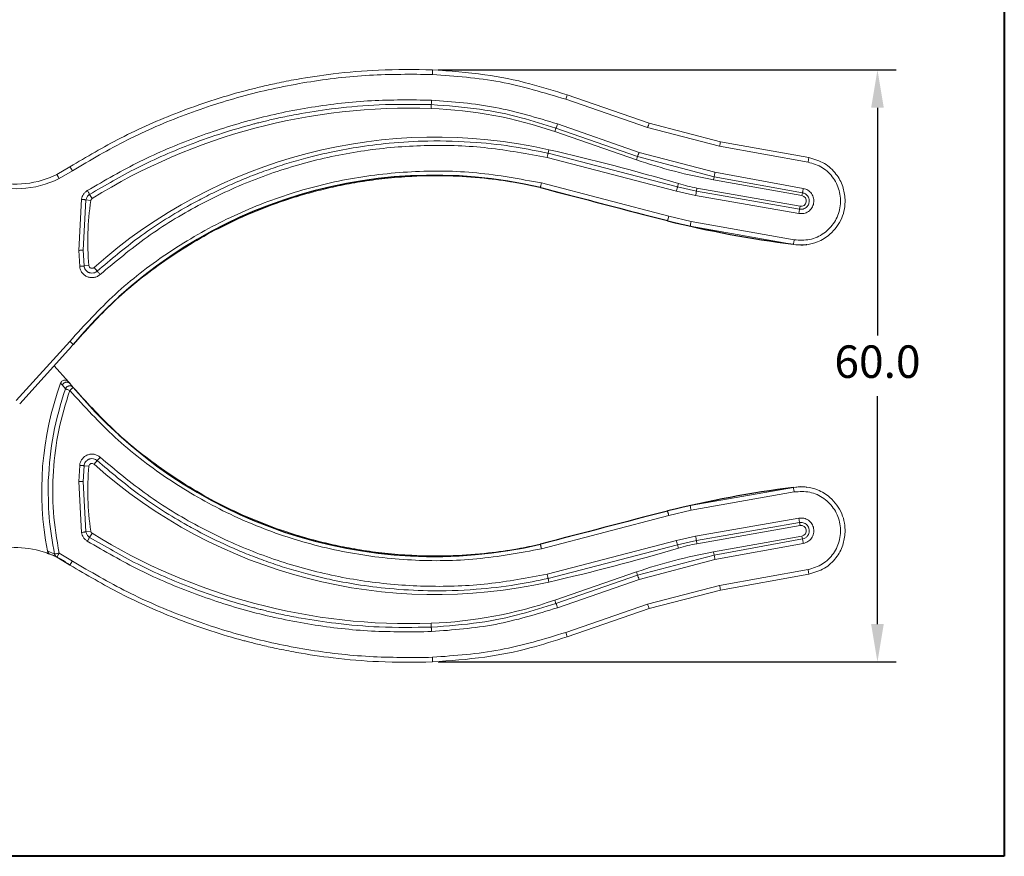
# Model space of a CAD drawing. Units: millimetres. Extents: x -2342 to -2119, y 264 to 444.
# Drawn here: x -2225 to -2119, y 264 to 354 of the extents above; entities that cross this region are included whole.
import ezdxf

# ---------------------------------------------------------------- set-up
doc = ezdxf.new("R2010")
doc.units = ezdxf.units.MM
doc.header["$PDSIZE"] = -1
doc.layers.add('1L', color=7, linetype='Continuous', lineweight=40)
doc.layers.add('标注', color=7, linetype='Continuous')
doc.dimstyles.new('ISO-25', dxfattribs={"dimtxt": 2.5, "dimasz": 2.5, "dimexe": 1.25, "dimexo": 0.625, "dimtad": 1, "dimtxsty": 'Standard', "dimcen": 2.5, "dimadec": 0, "dimazin": 0, "dimtfac": 1, "dimtmove": 0, "dimatfit": 3, "dimfxl": 1, "dimarcsym": 0})

# ---------------------------------------------------------------- blocks, each defined once
blk = doc.blocks.new('*D8')
at = {"layer": 'Defpoints', "color": 0, "transparency": 16777216}
for p in [(-2180.76, 348.59), (-2180.76, 284.82), (-2132.84, 284.82)]:
    blk.add_point(p, dxfattribs=at)
at = {"layer": '标注', "color": 0, "lineweight": -2, "transparency": 16777216}
for p, q in [((-2180.16, 348.59), (-2130.84, 348.59)), ((-2132.84, 344.51), (-2132.84, 319.98)), ((-2132.84, 288.9), (-2132.84, 313.43)), ((-2180.16, 284.82), (-2130.84, 284.82))]:
    blk.add_line(p, q, dxfattribs=at)
at = {"layer": '标注', "color": 0, "transparency": 16777216}
for points in [[(-2133.52, 344.51), (-2132.16, 344.51), (-2132.84, 348.59)], [(-2133.52, 288.9), (-2132.16, 288.9), (-2132.84, 284.82)]]:
    blk.add_solid(points, dxfattribs=at)
at = {"layer": '标注', "color": 0, "transparency": 16777216, "insert": (-2132.84, 316.71), "char_height": 3.5, "attachment_point": 5}
blk.add_mtext('60.0', dxfattribs=at)

msp = doc.modelspace()

# ---------------------------------------------------------------- linework, layer by layer
at = {"color": 7, "linetype": 'Continuous', "lineweight": 15}
for p, q in [((-2166.251, 345.887), (-2157.441, 342.847)), ((-2180.898, 344.844), (-2180.914, 344.426)), ((-2157.599, 342.375), (-2166.409, 345.415)), ((-2167.305, 342.758), (-2158.521, 339.703)), ((-2157.441, 342.847), (-2149.758, 340.853)), ((-2167.593, 341.939), (-2167.468, 342.301)), ((-2158.801, 338.906), (-2167.593, 341.939)), ((-2158.683, 339.246), (-2167.468, 342.301)), ((-2149.842, 340.361), (-2157.599, 342.375)), ((-2149.758, 340.853), (-2140.234, 339.143)), ((-2168.317, 339.609), (-2168.232, 339.986)), ((-2168.317, 339.609), (-2154.37, 335.995)), ((-2158.521, 339.703), (-2150.342, 337.557)), ((-2140.317, 338.651), (-2149.842, 340.361)), ((-2154.503, 335.532), (-2168.419, 339.138)), ((-2158.801, 338.906), (-2158.683, 339.246)), ((-2150.432, 337.082), (-2158.683, 339.246)), ((-2150.342, 337.557), (-2140.825, 335.824)), ((-2169.037, 336.407), (-2155.313, 332.814)), ((-2154.27, 336.331), (-2154.37, 335.995)), ((-2150.492, 336.748), (-2150.432, 337.082)), ((-2140.97, 335.039), (-2150.492, 336.748)), ((-2140.915, 335.348), (-2150.432, 337.082)), ((-2155.46, 332.334), (-2169.152, 335.919)), ((-2152.423, 335.046), (-2154.503, 335.532)), ((-2154.37, 335.995), (-2152.344, 335.521)), ((-2152.344, 335.521), (-2152.284, 335.861)), ((-2152.344, 335.521), (-2141.229, 333.586)), ((-2152.284, 335.861), (-2141.174, 333.897)), ((-2140.915, 335.348), (-2140.97, 335.039)), ((-2141.308, 333.11), (-2152.423, 335.046)), ((-2141.174, 333.897), (-2141.229, 333.586)), ((-2155.46, 332.334), (-2153.01, 331.755)), ((-2155.313, 332.814), (-2152.918, 332.247)), ((-2152.918, 332.247), (-2141.808, 330.283)), ((-2141.9, 329.791), (-2153.01, 331.755)), ((-2141.9, 303.626), (-2153.01, 301.662)), ((-2152.918, 301.17), (-2141.808, 303.134)), ((-2155.46, 301.083), (-2153.01, 301.662)), ((-2155.46, 301.083), (-2169.152, 297.498)), ((-2169.037, 297.01), (-2155.313, 300.603)), ((-2155.313, 300.603), (-2152.918, 301.17)), ((-2141.308, 300.307), (-2152.423, 298.371)), ((-2152.344, 297.895), (-2141.229, 299.831)), ((-2152.284, 297.556), (-2141.174, 299.52)), ((-2141.174, 299.52), (-2141.229, 299.831)), ((-2152.423, 298.371), (-2154.503, 297.885)), ((-2140.97, 298.378), (-2150.492, 296.669)), ((-2140.915, 298.068), (-2150.432, 296.335)), ((-2140.915, 298.068), (-2140.97, 298.378)), ((-2154.503, 297.885), (-2168.419, 294.279)), ((-2168.317, 293.808), (-2154.37, 297.422)), ((-2154.37, 297.422), (-2152.344, 297.895)), ((-2154.27, 297.086), (-2154.37, 297.422)), ((-2152.344, 297.895), (-2152.284, 297.556)), ((-2150.342, 295.86), (-2140.825, 297.593)), ((-2150.432, 296.335), (-2158.683, 294.171)), ((-2150.492, 296.669), (-2150.432, 296.335)), ((-2158.521, 293.714), (-2150.342, 295.86)), ((-2168.317, 293.808), (-2168.232, 293.431)), ((-2158.801, 294.511), (-2167.593, 291.478)), ((-2158.683, 294.171), (-2167.468, 291.115)), ((-2158.801, 294.511), (-2158.683, 294.171)), ((-2140.317, 294.766), (-2149.842, 293.056)), ((-2149.758, 292.564), (-2140.234, 294.274)), ((-2167.305, 290.659), (-2158.521, 293.714)), ((-2149.842, 293.056), (-2157.599, 291.042)), ((-2157.441, 290.569), (-2149.758, 292.564)), ((-2167.593, 291.478), (-2167.468, 291.115)), ((-2157.599, 291.042), (-2166.409, 288.002)), ((-2166.251, 287.529), (-2157.441, 290.569)), ((-2180.898, 288.573), (-2180.914, 288.991))]:
    msp.add_line(p, q, dxfattribs=at)
at = {"linetype": 'Continuous', "lineweight": 15}
for p, q in [((-2221.935, 336.998), (-2221.215, 337.319)), ((-2221.215, 337.319), (-2219.825, 338.154)), ((-2219.554, 337.73), (-2220.989, 336.871)), ((-2217.696, 335.175), (-2217.424, 334.736)), ((-2218.878, 329.148), (-2218.562, 334.653)), ((-2218.089, 334.582), (-2218.4, 329.165)), ((-2217.576, 334.505), (-2218.089, 334.582)), ((-2218.768, 327.421), (-2218.878, 329.148)), ((-2218.4, 329.165), (-2218.292, 327.465)), ((-2217.775, 327.513), (-2218.292, 327.465)), ((-2216.884, 326.914), (-2217.226, 327.297)), ((-2219.841, 319.347), (-2225.601, 312.962)), ((-2219.98, 318.422), (-2225.23, 312.626)), ((-2219.802, 318.619), (-2219.98, 318.422)), ((-2219.462, 319.025), (-2219.787, 318.636)), ((-2219.98, 314.995), (-2221.532, 316.708)), ((-2219.802, 314.798), (-2219.98, 314.995)), ((-2220.636, 314.628), (-2220.825, 314.84)), ((-2220.31, 314.232), (-2220.636, 314.628)), ((-2219.462, 314.392), (-2219.787, 314.781)), ((-2216.884, 306.503), (-2217.226, 306.12)), ((-2218.768, 305.996), (-2218.878, 304.269)), ((-2218.4, 304.252), (-2218.292, 305.952)), ((-2217.775, 305.904), (-2218.292, 305.952)), ((-2218.878, 304.269), (-2218.562, 298.763)), ((-2218.089, 298.835), (-2218.4, 304.252)), ((-2217.576, 298.912), (-2218.089, 298.835)), ((-2217.696, 298.242), (-2217.424, 298.68)), ((-2221.475, 296.446), (-2222.249, 296.797)), ((-2221.935, 296.419), (-2221.215, 296.098)), ((-2221.215, 296.098), (-2219.825, 295.263)), ((-2219.554, 295.687), (-2220.989, 296.546))]:
    msp.add_line(p, q, dxfattribs=at)
at = {"color": 7, "linetype": 'Continuous', "lineweight": 15}
for centre, radius, start, end in [((-2179.232, 349.971), 13.608, 340.4397, 342.53694), ((-2183.295, 279.765), 64.704, 87.89124, 121.83442), ((-2182.608, 298.425), 46.032, 70.96259, 87.89124), ((-2188.815, 350.151), 22.744, 339.81176, 341.0333), ((-2170.429, 346.933), 13.615, 340.43963, 342.53659), ((-2180.422, 286.122), 55.226, 77.24766, 131.7921), ((-2162.641, 342.784), 13.027, 349.27738, 351.47227), ((-2215.842, 129.618), 215.688, 73.41306, 77.24766), ((-2180.02, 347.092), 22.734, 339.81151, 341.03318), ((-2140.876, 390.852), 54.952, 250.96259, 259.92262), ((-2149.18, 353.419), 17.83, 253.41306, 259.97392), ((-2173.638, 338.824), 21.549, 349.90245, 351.18396), ((-2141.073, 334.468), 0.58, 259.97392, 79.82528), ((-2165.831, 334.403), 13.091, 348.32979, 350.5228), ((-2180.422, 347.295), 55.226, 228.2079, 282.75234), ((-2165.831, 299.014), 13.091, 9.4772, 11.67021), ((-2141.073, 298.949), 0.58, 280.17472, 100.02608), ((-2183.295, 353.652), 64.704, 238.16558, 272.10876), ((-2173.638, 294.593), 21.549, 8.81604, 10.09755), ((-2215.842, 503.799), 215.688, 282.75234, 286.58694), ((-2149.18, 279.998), 17.83, 100.02608, 106.58694), ((-2140.876, 242.565), 54.952, 100.07738, 109.03741), ((-2180.02, 286.325), 22.734, 18.96682, 20.18849), ((-2162.641, 290.632), 13.027, 8.52773, 10.72262), ((-2182.608, 334.992), 46.032, 272.10876, 289.03741), ((-2188.815, 283.266), 22.744, 18.9667, 20.18824), ((-2170.429, 286.483), 13.615, 17.46341, 19.56037), ((-2179.232, 283.446), 13.608, 17.46306, 19.5603)]:
    msp.add_arc(centre, radius, start, end, dxfattribs=at)
at = {"linetype": 'Continuous', "lineweight": 15}
for centre, radius, start, end in [((-2225.649, 346.289), 10.507, 249.8662, 296.32345), ((-2225.65, 346.282), 10, 249.85888, 291.81034), ((-2188.746, 330.187), 29.152, 171.48167, 185.26326), ((-2217.25, 334.456), 0.33, 121.83442, 171.48167), ((-2217.446, 327.543), 0.33, 185.26326, 311.7921), ((-2220.172, 318.954), 0.5, 317.82453, 320.44452), ((-2188.746, 303.23), 34.116, 160.10461, 190.86865), ((-2220.172, 314.463), 0.5, 39.55548, 42.17547), ((-2188.746, 303.23), 29.152, 174.73674, 188.51833), ((-2217.446, 305.874), 0.33, 48.2079, 174.73674), ((-2217.25, 298.961), 0.33, 188.51833, 238.16558), ((-2225.65, 287.135), 10, 68.18966, 104.58733)]:
    msp.add_arc(centre, radius, start, end, dxfattribs=at)
for centre, radius, start, end in [((-2180.603, 286.659), 50.573, 76.91421, 140.20959), ((-1417.523, 3193.183), 2954.473, 255.261738, 255.536256), ((-2127.424, 445.407), 116.497, 256.07432, 262.86475), ((-2180.603, 346.758), 50.573, 219.79041, 283.08579), ((-2127.424, 188.01), 116.497, 97.13525, 103.92568), ((-1417.523, -2559.766), 2954.473, 104.463744, 104.738262)]:
    msp.add_arc(centre, radius, start, end)
at = {"color": 7, "linetype": 'Continuous', "lineweight": 15}
for points, knots in [([(-2180.76, 348.593), (-2182.701, 348.618), (-2186.278, 348.663), (-2191.171, 348.232), (-2194.483, 347.743), (-2196.503, 347.364), (-2197.518, 347.157), (-2198.429, 346.958), (-2199.236, 346.771), (-2199.94, 346.599), (-2200.542, 346.446), (-2203.298, 345.72), (-2207.984, 344.185), (-2214.26, 341.433), (-2218.025, 339.215), (-2219.825, 338.154)], [0, 0, 0, 0, 0.1418256, 0.2614026, 0.3587257, 0.3864909, 0.4117315, 0.4344474, 0.4546387, 0.4723053, 0.4874473, 0.5000646, 0.6807068, 0.8473529, 1, 1, 1, 1]), ([(-2180.774, 348.094), (-2183.038, 348.112), (-2187.567, 348.149), (-2194.324, 347.349), (-2200.972, 345.934), (-2207.439, 343.844), (-2213.695, 341.167), (-2217.602, 338.875), (-2219.554, 337.73)], [0, 0, 0, 0, 0.1666294, 0.3333663, 0.5000017, 0.6666276, 0.8333586, 1, 1, 1, 1]), ([(-2180.774, 348.094), (-2180.772, 348.156), (-2180.768, 348.253), (-2180.764, 348.369), (-2180.762, 348.449), (-2180.761, 348.514), (-2180.759, 348.576), (-2180.76, 348.586), (-2180.76, 348.593)], [0, 0, 0, 0, 0.2394877, 0.3683906, 0.5000218, 0.6316498, 0.7605436, 1, 1, 1, 1]), ([(-2166.409, 345.415), (-2168.754, 346.127), (-2173.443, 347.549), (-2178.33, 347.912), (-2180.774, 348.094)], [0, 0, 0, 0, 0.4999984, 1, 1, 1, 1]), ([(-2166.251, 345.887), (-2167.589, 346.311), (-2170.496, 347.23), (-2175.349, 348.213), (-2178.876, 348.46), (-2180.76, 348.593)], [0, 0, 0, 0, 0.28420134, 0.61754051, 1, 1, 1, 1]), ([(-2217.946, 335.586), (-2216.076, 336.669), (-2212.334, 338.836), (-2206.35, 341.362), (-2200.166, 343.33), (-2193.814, 344.656), (-2187.361, 345.398), (-2183.037, 345.351), (-2180.876, 345.327)], [0, 0, 0, 0, 0.1666358, 0.3333596, 0.4999982, 0.6666218, 0.8333635, 1, 1, 1, 1]), ([(-2180.898, 344.844), (-2182.772, 344.872), (-2186.212, 344.923), (-2190.895, 344.512), (-2194.037, 344.048), (-2195.933, 343.693), (-2196.869, 343.503), (-2197.7, 343.322), (-2198.427, 343.155), (-2199.05, 343.004), (-2199.569, 342.874), (-2202.133, 342.209), (-2206.533, 340.788), (-2212.45, 338.229), (-2216, 336.162), (-2217.696, 335.175)], [0, 0, 0, 0, 0.145584, 0.2672082, 0.3648529, 0.3923358, 0.4170966, 0.4391351, 0.458451, 0.4750439, 0.4889137, 0.5000602, 0.6809352, 0.8475867, 1, 1, 1, 1]), ([(-2180.898, 344.844), (-2180.897, 344.862), (-2180.895, 344.9), (-2180.889, 345.017), (-2180.882, 345.165), (-2180.878, 345.274), (-2180.876, 345.327)], [0, 0, 0, 0, 0.2431888, 0.5000193, 0.7568394, 1, 1, 1, 1]), ([(-2167.468, 342.301), (-2168.71, 342.698), (-2171.405, 343.559), (-2175.897, 344.48), (-2179.158, 344.717), (-2180.898, 344.844)], [0, 0, 0, 0, 0.2853116, 0.6186378, 1, 1, 1, 1]), ([(-2180.876, 345.327), (-2178.567, 345.149), (-2173.948, 344.794), (-2169.52, 343.437), (-2167.305, 342.758)], [0, 0, 0, 0, 0.5000008, 1, 1, 1, 1]), ([(-2216.884, 326.914), (-2215.422, 328.148), (-2212.367, 330.727), (-2208.442, 333.203), (-2205.493, 334.799), (-2203.767, 335.655), (-2201.973, 336.467), (-2200.111, 337.23), (-2198.183, 337.937), (-2196.188, 338.585), (-2194.077, 339.181), (-2191.664, 339.757), (-2188.76, 340.303), (-2185.223, 340.753), (-2180.915, 340.995), (-2176.341, 340.854), (-2172.018, 340.364), (-2169.458, 339.842), (-2168.317, 339.609)], [0, 0, 0, 0, 0.10997461, 0.22993137, 0.2660591, 0.30300383, 0.3407658, 0.37934526, 0.41874246, 0.45895768, 0.49999119, 0.54498197, 0.60164661, 0.66998828, 0.7500108, 0.84968165, 0.93301645, 1, 1, 1, 1]), ([(-2168.419, 339.138), (-2170.537, 339.536), (-2174.772, 340.331), (-2181.248, 340.559), (-2187.698, 340.069), (-2194.046, 338.805), (-2200.2, 336.801), (-2206.065, 334.071), (-2211.6, 330.703), (-2214.905, 327.937), (-2216.557, 326.554)], [0, 0, 0, 0, 0.1250022, 0.250001, 0.3750011, 0.5000024, 0.6250035, 0.7500026, 0.8749998, 1, 1, 1, 1]), ([(-2168.419, 339.138), (-2168.407, 339.19), (-2168.384, 339.296), (-2168.352, 339.439), (-2168.328, 339.553), (-2168.321, 339.591), (-2168.317, 339.609)], [0, 0, 0, 0, 0.2432196, 0.5000089, 0.7567934, 1, 1, 1, 1]), ([(-2141.808, 330.283), (-2141.246, 330.249), (-2140.123, 330.182), (-2138.558, 330.909), (-2137.387, 332.13), (-2136.773, 333.715), (-2136.811, 335.415), (-2137.495, 336.957), (-2138.71, 338.168), (-2139.781, 338.49), (-2140.317, 338.651)], [0, 0, 0, 0, 0.125863, 0.2512795, 0.3758497, 0.50081, 0.6259622, 0.7503282, 0.8748127, 1, 1, 1, 1]), ([(-2136.326, 334.632), (-2136.383, 335.101), (-2136.502, 336.083), (-2137.273, 337.453), (-2138.523, 338.636), (-2139.649, 338.97), (-2140.234, 339.143)], [0, 0, 0, 0, 0.21885707, 0.45850833, 0.71890654, 1, 1, 1, 1]), ([(-2219.841, 319.347), (-2218.256, 321.082), (-2215.087, 324.553), (-2209.492, 328.88), (-2203.406, 332.45), (-2196.88, 335.148), (-2190.048, 336.936), (-2183.041, 337.762), (-2175.969, 337.689), (-2171.348, 336.834), (-2169.037, 336.407)], [0, 0, 0, 0, 0.125006, 0.2500106, 0.3750094, 0.5000061, 0.6250052, 0.7500033, 0.8749987, 1, 1, 1, 1]), ([(-2169.152, 335.919), (-2169.968, 336.091), (-2171.814, 336.481), (-2174.945, 336.921), (-2178.753, 337.208), (-2182.488, 337.181), (-2185.825, 336.917), (-2188.472, 336.561), (-2190.871, 336.115), (-2193.025, 335.613), (-2194.935, 335.084), (-2198.577, 333.93), (-2203.731, 331.756), (-2209.911, 327.982), (-2215.175, 323.761), (-2218.071, 320.562), (-2219.462, 319.025)], [0, 0, 0, 0, 0.0448395, 0.1014653, 0.1698748, 0.2500654, 0.3020217, 0.3498689, 0.3936068, 0.4332351, 0.4687537, 0.5001624, 0.6386987, 0.7681858, 0.8886205, 1, 1, 1, 1]), ([(-2169.037, 336.407), (-2169.051, 336.345), (-2169.073, 336.25), (-2169.099, 336.136), (-2169.117, 336.058), (-2169.132, 335.997), (-2169.147, 335.937), (-2169.15, 335.926), (-2169.152, 335.919)], [0, 0, 0, 0, 0.241887, 0.3705136, 0.4999418, 0.6294367, 0.7581572, 1, 1, 1, 1]), ([(-2154.37, 335.995), (-2154.375, 335.977), (-2154.384, 335.941), (-2154.416, 335.829), (-2154.457, 335.688), (-2154.488, 335.583), (-2154.503, 335.532)], [0, 0, 0, 0, 0.2432183, 0.4999999, 0.7567816, 1, 1, 1, 1]), ([(-2140.825, 335.824), (-2140.651, 335.771), (-2140.305, 335.666), (-2139.911, 335.272), (-2139.69, 334.771), (-2139.68, 334.22), (-2139.88, 333.707), (-2140.26, 333.312), (-2140.766, 333.079), (-2141.127, 333.1), (-2141.308, 333.11)], [0, 0, 0, 0, 0.1250002, 0.2500008, 0.3749991, 0.4999966, 0.624995, 0.7499958, 0.8749988, 1, 1, 1, 1]), ([(-2140.182, 334.499), (-2140.192, 334.585), (-2140.214, 334.768), (-2140.356, 335.025), (-2140.59, 335.251), (-2140.804, 335.315), (-2140.915, 335.348)], [0, 0, 0, 0, 0.2153074, 0.4536949, 0.7152298, 1, 1, 1, 1]), ([(-2141.9, 329.791), (-2141.414, 329.748), (-2140.531, 329.671), (-2139.156, 330.052), (-2138.035, 330.732), (-2137.184, 331.667), (-2136.66, 332.612), (-2136.353, 333.615), (-2136.335, 334.297), (-2136.326, 334.632)], [0, 0, 0, 0, 0.172061, 0.312852, 0.4995763, 0.6310514, 0.7582813, 0.8812646, 1, 1, 1, 1]), ([(-2141.229, 333.586), (-2141.14, 333.578), (-2140.969, 333.563), (-2140.728, 333.632), (-2140.53, 333.747), (-2140.38, 333.894), (-2140.277, 334.053), (-2140.195, 334.253), (-2140.187, 334.404), (-2140.182, 334.499)], [0, 0, 0, 0, 0.1672394, 0.3223805, 0.4654531, 0.5964829, 0.7154918, 0.8224974, 1, 1, 1, 1]), ([(-2155.313, 332.814), (-2155.331, 332.753), (-2155.358, 332.66), (-2155.392, 332.549), (-2155.416, 332.472), (-2155.435, 332.41), (-2155.454, 332.35), (-2155.458, 332.341), (-2155.46, 332.334)], [0, 0, 0, 0, 0.2394137, 0.3683329, 0.5, 0.631667, 0.7605863, 1, 1, 1, 1]), ([(-2141.9, 329.791), (-2141.548, 329.74), (-2141.055, 329.67), (-2140.569, 329.763), (-2140.431, 329.79)], [0, 0, 0, 0, 0.7145232, 1, 1, 1, 1]), ([(-2219.841, 314.07), (-2218.256, 312.335), (-2215.087, 308.864), (-2209.492, 304.537), (-2203.406, 300.966), (-2196.88, 298.269), (-2190.048, 296.481), (-2183.041, 295.655), (-2175.969, 295.728), (-2171.348, 296.583), (-2169.037, 297.01)], [0, 0, 0, 0, 0.125006, 0.2500106, 0.3750094, 0.5000061, 0.6250052, 0.7500033, 0.8749987, 1, 1, 1, 1]), ([(-2169.152, 297.498), (-2169.968, 297.326), (-2171.814, 296.936), (-2174.945, 296.496), (-2178.753, 296.209), (-2182.488, 296.236), (-2185.825, 296.5), (-2188.472, 296.856), (-2190.871, 297.302), (-2193.025, 297.804), (-2194.935, 298.333), (-2198.577, 299.487), (-2203.731, 301.661), (-2209.911, 305.434), (-2215.175, 309.655), (-2218.071, 312.855), (-2219.462, 314.392)], [0, 0, 0, 0, 0.0448395, 0.1014653, 0.1698748, 0.2500654, 0.3020217, 0.3498689, 0.3936068, 0.4332351, 0.4687537, 0.5001624, 0.6386987, 0.7681858, 0.8886205, 1, 1, 1, 1]), ([(-2216.884, 306.503), (-2215.422, 305.269), (-2212.367, 302.69), (-2208.442, 300.214), (-2205.493, 298.618), (-2203.767, 297.762), (-2201.973, 296.95), (-2200.111, 296.187), (-2198.183, 295.479), (-2196.188, 294.832), (-2194.077, 294.236), (-2191.664, 293.66), (-2188.76, 293.114), (-2185.223, 292.664), (-2180.915, 292.422), (-2176.341, 292.563), (-2172.018, 293.053), (-2169.458, 293.575), (-2168.317, 293.808)], [0, 0, 0, 0, 0.10997461, 0.22993137, 0.2660591, 0.30300383, 0.3407658, 0.37934526, 0.41874246, 0.45895768, 0.49999119, 0.54498197, 0.60164661, 0.66998828, 0.7500108, 0.84968165, 0.93301645, 1, 1, 1, 1]), ([(-2168.419, 294.279), (-2170.537, 293.881), (-2174.772, 293.086), (-2181.248, 292.858), (-2187.698, 293.348), (-2194.046, 294.612), (-2200.2, 296.616), (-2206.065, 299.346), (-2211.6, 302.714), (-2214.905, 305.48), (-2216.557, 306.863)], [0, 0, 0, 0, 0.1250022, 0.250001, 0.3750011, 0.5000024, 0.6250035, 0.7500026, 0.8749998, 1, 1, 1, 1]), ([(-2141.9, 303.626), (-2141.548, 303.677), (-2141.055, 303.747), (-2140.569, 303.654), (-2140.431, 303.627)], [0, 0, 0, 0, 0.7145232, 1, 1, 1, 1]), ([(-2141.9, 303.626), (-2141.414, 303.669), (-2140.531, 303.745), (-2139.156, 303.365), (-2138.035, 302.685), (-2137.184, 301.75), (-2136.66, 300.805), (-2136.353, 299.802), (-2136.335, 299.12), (-2136.326, 298.785)], [0, 0, 0, 0, 0.172061, 0.312852, 0.4995763, 0.6310514, 0.7582813, 0.8812646, 1, 1, 1, 1]), ([(-2141.808, 303.134), (-2141.246, 303.168), (-2140.123, 303.235), (-2138.558, 302.508), (-2137.387, 301.287), (-2136.773, 299.702), (-2136.811, 298.002), (-2137.495, 296.46), (-2138.71, 295.249), (-2139.781, 294.927), (-2140.317, 294.766)], [0, 0, 0, 0, 0.125863, 0.2512795, 0.3758497, 0.50081, 0.6259622, 0.7503282, 0.8748127, 1, 1, 1, 1]), ([(-2155.313, 300.603), (-2155.331, 300.664), (-2155.358, 300.757), (-2155.392, 300.868), (-2155.416, 300.945), (-2155.435, 301.007), (-2155.454, 301.067), (-2155.458, 301.076), (-2155.46, 301.083)], [0, 0, 0, 0, 0.2394137, 0.3683329, 0.5, 0.631667, 0.7605863, 1, 1, 1, 1]), ([(-2140.825, 297.593), (-2140.651, 297.645), (-2140.305, 297.75), (-2139.911, 298.145), (-2139.69, 298.646), (-2139.68, 299.197), (-2139.88, 299.71), (-2140.26, 300.104), (-2140.766, 300.338), (-2141.127, 300.317), (-2141.308, 300.307)], [0, 0, 0, 0, 0.1250002, 0.2500008, 0.3749991, 0.4999966, 0.624995, 0.7499958, 0.8749988, 1, 1, 1, 1]), ([(-2141.229, 299.831), (-2141.14, 299.839), (-2140.969, 299.853), (-2140.728, 299.784), (-2140.53, 299.67), (-2140.38, 299.523), (-2140.277, 299.364), (-2140.195, 299.164), (-2140.187, 299.013), (-2140.182, 298.918)], [0, 0, 0, 0, 0.1672394, 0.3223805, 0.4654531, 0.5964829, 0.7154918, 0.8224974, 1, 1, 1, 1]), ([(-2180.898, 288.573), (-2182.772, 288.545), (-2186.212, 288.494), (-2190.895, 288.905), (-2194.037, 289.369), (-2195.933, 289.724), (-2196.869, 289.914), (-2197.7, 290.095), (-2198.427, 290.262), (-2199.05, 290.413), (-2199.569, 290.543), (-2202.133, 291.208), (-2206.533, 292.629), (-2212.45, 295.188), (-2216, 297.254), (-2217.696, 298.242)], [0, 0, 0, 0, 0.145584, 0.2672082, 0.3648529, 0.3923358, 0.4170966, 0.4391351, 0.458451, 0.4750439, 0.4889137, 0.5000602, 0.6809352, 0.8475867, 1, 1, 1, 1]), ([(-2140.182, 298.918), (-2140.192, 298.831), (-2140.214, 298.649), (-2140.356, 298.392), (-2140.59, 298.166), (-2140.804, 298.102), (-2140.915, 298.068)], [0, 0, 0, 0, 0.2153074, 0.4536949, 0.7152298, 1, 1, 1, 1]), ([(-2136.326, 298.785), (-2136.383, 298.316), (-2136.502, 297.334), (-2137.273, 295.964), (-2138.523, 294.78), (-2139.649, 294.447), (-2140.234, 294.274)], [0, 0, 0, 0, 0.21885707, 0.45850833, 0.71890654, 1, 1, 1, 1]), ([(-2217.946, 297.831), (-2216.076, 296.748), (-2212.334, 294.581), (-2206.35, 292.054), (-2200.166, 290.087), (-2193.814, 288.761), (-2187.361, 288.019), (-2183.037, 288.066), (-2180.876, 288.09)], [0, 0, 0, 0, 0.1666358, 0.3333596, 0.4999982, 0.6666218, 0.8333635, 1, 1, 1, 1]), ([(-2169.037, 297.01), (-2169.051, 297.072), (-2169.073, 297.167), (-2169.099, 297.28), (-2169.117, 297.359), (-2169.132, 297.42), (-2169.147, 297.48), (-2169.15, 297.491), (-2169.152, 297.498)], [0, 0, 0, 0, 0.241887, 0.3705136, 0.4999418, 0.6294367, 0.7581572, 1, 1, 1, 1]), ([(-2154.37, 297.422), (-2154.375, 297.44), (-2154.384, 297.476), (-2154.416, 297.588), (-2154.457, 297.729), (-2154.488, 297.834), (-2154.503, 297.885)], [0, 0, 0, 0, 0.2432183, 0.4999999, 0.7567816, 1, 1, 1, 1]), ([(-2180.76, 284.824), (-2182.701, 284.799), (-2186.278, 284.754), (-2191.171, 285.185), (-2194.483, 285.674), (-2196.503, 286.053), (-2197.518, 286.26), (-2198.429, 286.459), (-2199.236, 286.646), (-2199.94, 286.818), (-2200.542, 286.971), (-2203.298, 287.696), (-2207.984, 289.232), (-2214.26, 291.983), (-2218.025, 294.202), (-2219.825, 295.263)], [0, 0, 0, 0, 0.1418256, 0.2614026, 0.3587257, 0.3864909, 0.4117315, 0.4344474, 0.4546387, 0.4723053, 0.4874473, 0.5000646, 0.6807068, 0.8473529, 1, 1, 1, 1]), ([(-2180.774, 285.323), (-2183.038, 285.305), (-2187.567, 285.268), (-2194.324, 286.068), (-2200.972, 287.483), (-2207.439, 289.572), (-2213.695, 292.25), (-2217.602, 294.541), (-2219.554, 295.687)], [0, 0, 0, 0, 0.1666294, 0.3333663, 0.5000017, 0.6666276, 0.8333586, 1, 1, 1, 1]), ([(-2168.419, 294.279), (-2168.407, 294.227), (-2168.384, 294.121), (-2168.352, 293.977), (-2168.328, 293.863), (-2168.321, 293.826), (-2168.317, 293.808)], [0, 0, 0, 0, 0.2432196, 0.5000089, 0.7567934, 1, 1, 1, 1]), ([(-2167.468, 291.115), (-2168.71, 290.719), (-2171.405, 289.858), (-2175.897, 288.937), (-2179.158, 288.7), (-2180.898, 288.573)], [0, 0, 0, 0, 0.2853116, 0.6186378, 1, 1, 1, 1]), ([(-2180.876, 288.09), (-2178.567, 288.268), (-2173.948, 288.623), (-2169.52, 289.98), (-2167.305, 290.659)], [0, 0, 0, 0, 0.5000008, 1, 1, 1, 1]), ([(-2180.898, 288.573), (-2180.897, 288.554), (-2180.895, 288.516), (-2180.889, 288.399), (-2180.882, 288.252), (-2180.878, 288.143), (-2180.876, 288.09)], [0, 0, 0, 0, 0.2431888, 0.5000193, 0.7568394, 1, 1, 1, 1]), ([(-2166.409, 288.002), (-2168.754, 287.29), (-2173.443, 285.868), (-2178.33, 285.505), (-2180.774, 285.323)], [0, 0, 0, 0, 0.4999984, 1, 1, 1, 1]), ([(-2166.251, 287.529), (-2167.589, 287.106), (-2170.496, 286.187), (-2175.349, 285.204), (-2178.876, 284.956), (-2180.76, 284.824)], [0, 0, 0, 0, 0.28420134, 0.61754051, 1, 1, 1, 1]), ([(-2180.774, 285.323), (-2180.772, 285.261), (-2180.768, 285.164), (-2180.764, 285.048), (-2180.762, 284.968), (-2180.761, 284.903), (-2180.759, 284.841), (-2180.76, 284.831), (-2180.76, 284.824)], [0, 0, 0, 0, 0.2394877, 0.3683906, 0.5000218, 0.6316498, 0.7605436, 1, 1, 1, 1])]:
    msp.add_open_spline(points, degree=3, knots=knots, dxfattribs=at)
for points in [[(-2140.317, 338.651), (-2140.306, 338.715), (-2140.283, 338.844), (-2140.255, 339.007), (-2140.236, 339.121), (-2140.234, 339.136), (-2140.234, 339.143)], [(-2150.432, 337.082), (-2150.428, 337.1), (-2150.42, 337.138), (-2150.398, 337.252), (-2150.371, 337.396), (-2150.352, 337.503), (-2150.342, 337.557)], [(-2140.915, 335.348), (-2140.911, 335.367), (-2140.903, 335.405), (-2140.881, 335.519), (-2140.854, 335.663), (-2140.834, 335.77), (-2140.825, 335.824)], [(-2141.229, 333.586), (-2141.232, 333.567), (-2141.237, 333.529), (-2141.256, 333.414), (-2141.28, 333.271), (-2141.299, 333.164), (-2141.308, 333.11)], [(-2141.808, 330.283), (-2141.819, 330.218), (-2141.842, 330.089), (-2141.872, 329.926), (-2141.894, 329.812), (-2141.898, 329.798), (-2141.9, 329.791)], [(-2141.808, 303.134), (-2141.819, 303.198), (-2141.842, 303.328), (-2141.872, 303.491), (-2141.894, 303.604), (-2141.898, 303.619), (-2141.9, 303.626)], [(-2141.229, 299.831), (-2141.232, 299.85), (-2141.237, 299.888), (-2141.256, 300.002), (-2141.28, 300.145), (-2141.299, 300.253), (-2141.308, 300.307)], [(-2140.915, 298.068), (-2140.911, 298.05), (-2140.903, 298.012), (-2140.881, 297.898), (-2140.854, 297.754), (-2140.834, 297.647), (-2140.825, 297.593)], [(-2150.432, 296.335), (-2150.428, 296.316), (-2150.42, 296.279), (-2150.398, 296.164), (-2150.371, 296.021), (-2150.352, 295.914), (-2150.342, 295.86)], [(-2140.317, 294.766), (-2140.306, 294.701), (-2140.283, 294.573), (-2140.255, 294.41), (-2140.236, 294.296), (-2140.234, 294.281), (-2140.234, 294.274)]]:
    msp.add_open_spline(points, degree=3, dxfattribs=at)
at = {"linetype": 'Continuous', "lineweight": 15}
for points, knots in [([(-2221.215, 337.319), (-2221.211, 337.313), (-2221.206, 337.305), (-2221.177, 337.249), (-2221.143, 337.18), (-2221.095, 337.087), (-2221.041, 336.976), (-2221.007, 336.908), (-2220.989, 336.871)], [0, 0, 0, 0, 0.2402459, 0.367273, 0.5003133, 0.7094917, 0.8446984, 1, 1, 1, 1]), ([(-2219.825, 338.154), (-2219.82, 338.148), (-2219.813, 338.138), (-2219.779, 338.086), (-2219.745, 338.033), (-2219.702, 337.965), (-2219.64, 337.866), (-2219.588, 337.784), (-2219.554, 337.73)], [0, 0, 0, 0, 0.24179, 0.3704946, 0.5000026, 0.6295043, 0.7582006, 1, 1, 1, 1]), ([(-2218.562, 334.653), (-2218.541, 334.748), (-2218.5, 334.936), (-2218.364, 335.192), (-2218.183, 335.418), (-2218.025, 335.53), (-2217.946, 335.586)], [0, 0, 0, 0, 0.2515819, 0.4999898, 0.7481702, 1, 1, 1, 1]), ([(-2217.696, 335.175), (-2217.75, 335.137), (-2217.855, 335.062), (-2217.972, 334.912), (-2218.053, 334.751), (-2218.077, 334.637), (-2218.089, 334.582)], [0, 0, 0, 0, 0.2694, 0.52591038, 0.76946367, 1, 1, 1, 1]), ([(-2217.696, 335.175), (-2217.706, 335.192), (-2217.726, 335.225), (-2217.785, 335.323), (-2217.862, 335.449), (-2217.918, 335.541), (-2217.946, 335.586)], [0, 0, 0, 0, 0.2444022, 0.5000216, 0.7555761, 1, 1, 1, 1]), ([(-2218.089, 334.582), (-2218.107, 334.585), (-2218.144, 334.59), (-2218.258, 334.608), (-2218.403, 334.629), (-2218.51, 334.646), (-2218.562, 334.653)], [0, 0, 0, 0, 0.2432881, 0.5000018, 0.7567145, 1, 1, 1, 1]), ([(-2218.4, 329.165), (-2218.418, 329.164), (-2218.456, 329.163), (-2218.571, 329.159), (-2218.717, 329.154), (-2218.825, 329.15), (-2218.878, 329.148)], [0, 0, 0, 0, 0.2432898, 0.5000018, 0.7567128, 1, 1, 1, 1]), ([(-2218.292, 327.465), (-2218.311, 327.463), (-2218.348, 327.46), (-2218.463, 327.449), (-2218.608, 327.436), (-2218.716, 327.426), (-2218.768, 327.421)], [0, 0, 0, 0, 0.2432887, 0.50000005, 0.75671138, 1, 1, 1, 1]), ([(-2216.557, 326.554), (-2216.655, 326.479), (-2216.851, 326.328), (-2217.209, 326.219), (-2217.578, 326.203), (-2217.936, 326.29), (-2218.258, 326.47), (-2218.517, 326.732), (-2218.706, 327.055), (-2218.748, 327.299), (-2218.768, 327.421)], [0, 0, 0, 0, 0.1255409, 0.2514084, 0.3759532, 0.4999924, 0.6240328, 0.7485756, 0.8744001, 1, 1, 1, 1]), ([(-2218.292, 327.465), (-2218.281, 327.395), (-2218.257, 327.251), (-2218.149, 327.049), (-2218.013, 326.902), (-2217.894, 326.82), (-2217.828, 326.785), (-2217.793, 326.769), (-2217.775, 326.762), (-2217.766, 326.758), (-2217.762, 326.756), (-2217.76, 326.755), (-2217.759, 326.755), (-2217.758, 326.755), (-2217.758, 326.755), (-2217.758, 326.755), (-2217.758, 326.755), (-2217.758, 326.755), (-2217.758, 326.755), (-2217.742, 326.749), (-2217.698, 326.733), (-2217.547, 326.693), (-2217.317, 326.691), (-2217.062, 326.775), (-2216.939, 326.871), (-2216.884, 326.914)], [0, 0, 0, 0, 0.1127536, 0.2337472, 0.3629301, 0.4307644, 0.4654734, 0.4830229, 0.4918459, 0.4962694, 0.4984842, 0.4995923, 0.5001466, 0.5004238, 0.5005624, 0.5006317, 0.5006663, 0.5006836, 0.5006923, 0.500701, 0.5267406, 0.5772056, 0.750315, 0.8888231, 1, 1, 1, 1]), ([(-2216.884, 326.914), (-2216.871, 326.9), (-2216.845, 326.872), (-2216.766, 326.785), (-2216.666, 326.675), (-2216.593, 326.593), (-2216.557, 326.554)], [0, 0, 0, 0, 0.2431154, 0.4999955, 0.7568768, 1, 1, 1, 1]), ([(-2219.462, 319.025), (-2219.467, 319.029), (-2219.474, 319.036), (-2219.52, 319.076), (-2219.567, 319.116), (-2219.628, 319.168), (-2219.716, 319.242), (-2219.792, 319.306), (-2219.841, 319.347)], [0, 0, 0, 0, 0.234534, 0.3609774, 0.4999737, 0.6194632, 0.757965, 1, 1, 1, 1]), ([(-2219.98, 314.995), (-2220.024, 315.034), (-2220.112, 315.112), (-2220.285, 315.167), (-2220.461, 315.166), (-2220.62, 315.1), (-2220.75, 314.991), (-2220.8, 314.891), (-2220.825, 314.84)], [0, 0, 0, 0, 0.17033, 0.3402914, 0.5171332, 0.6760408, 0.834019, 1, 1, 1, 1]), ([(-2222.149, 304.381), (-2222.029, 306.052), (-2221.787, 309.404), (-2220.803, 312.619), (-2220.31, 314.232)], [0, 0, 0, 0, 0.4981446, 1, 1, 1, 1]), ([(-2220.989, 296.546), (-2221.233, 298.008), (-2221.72, 300.933), (-2221.688, 305.391), (-2221.138, 309.815), (-2220.273, 312.652), (-2219.841, 314.07)], [0, 0, 0, 0, 0.2499974, 0.5000024, 0.7500074, 1, 1, 1, 1]), ([(-2220.5, 314.824), (-2220.528, 314.795), (-2220.585, 314.738), (-2220.619, 314.665), (-2220.636, 314.628)], [0, 0, 0, 0, 0.50074118, 1, 1, 1, 1]), ([(-2220.152, 314.956), (-2220.183, 314.955), (-2220.247, 314.954), (-2220.338, 314.927), (-2220.425, 314.885), (-2220.475, 314.844), (-2220.5, 314.824)], [0, 0, 0, 0, 0.2490173, 0.4979254, 0.7483117, 1, 1, 1, 1]), ([(-2220.16, 314.444), (-2220.198, 314.407), (-2220.261, 314.344), (-2220.296, 314.264), (-2220.31, 314.232)], [0, 0, 0, 0, 0.6052255, 1, 1, 1, 1]), ([(-2219.817, 314.564), (-2219.858, 314.562), (-2219.934, 314.559), (-2220.053, 314.52), (-2220.121, 314.472), (-2220.16, 314.444)], [0, 0, 0, 0, 0.33391597, 0.61215638, 1, 1, 1, 1]), ([(-2220.152, 314.957), (-2220.121, 314.954), (-2220.051, 314.949), (-2219.958, 314.916), (-2219.864, 314.862), (-2219.816, 314.811), (-2219.787, 314.781)], [0, 0, 0, 0, 0.22002879, 0.50004234, 0.69948923, 1, 1, 1, 1]), ([(-2219.802, 314.798), (-2219.821, 314.818), (-2219.862, 314.859), (-2219.94, 314.907), (-2220.038, 314.947), (-2220.112, 314.953), (-2220.152, 314.957)], [0, 0, 0, 0, 0.2078549, 0.4398024, 0.6983459, 1, 1, 1, 1]), ([(-2219.462, 314.392), (-2219.467, 314.388), (-2219.474, 314.381), (-2219.52, 314.341), (-2219.567, 314.301), (-2219.628, 314.249), (-2219.716, 314.175), (-2219.792, 314.111), (-2219.841, 314.07)], [0, 0, 0, 0, 0.234534, 0.3609774, 0.4999737, 0.6194632, 0.757965, 1, 1, 1, 1]), ([(-2219.462, 314.392), (-2219.483, 314.414), (-2219.529, 314.463), (-2219.611, 314.514), (-2219.71, 314.553), (-2219.778, 314.56), (-2219.817, 314.564)], [0, 0, 0, 0, 0.2203601, 0.5000192, 0.7078819, 1, 1, 1, 1]), ([(-2216.557, 306.863), (-2216.655, 306.938), (-2216.851, 307.088), (-2217.209, 307.198), (-2217.578, 307.214), (-2217.936, 307.127), (-2218.258, 306.947), (-2218.517, 306.685), (-2218.706, 306.361), (-2218.748, 306.118), (-2218.768, 305.996)], [0, 0, 0, 0, 0.1255409, 0.2514084, 0.3759532, 0.4999924, 0.6240328, 0.7485756, 0.8744001, 1, 1, 1, 1]), ([(-2218.292, 305.952), (-2218.281, 306.022), (-2218.257, 306.166), (-2218.149, 306.368), (-2218.013, 306.515), (-2217.894, 306.597), (-2217.828, 306.632), (-2217.793, 306.648), (-2217.775, 306.655), (-2217.766, 306.659), (-2217.762, 306.661), (-2217.76, 306.661), (-2217.759, 306.662), (-2217.758, 306.662), (-2217.758, 306.662), (-2217.758, 306.662), (-2217.758, 306.662), (-2217.758, 306.662), (-2217.758, 306.662), (-2217.742, 306.668), (-2217.698, 306.684), (-2217.547, 306.724), (-2217.317, 306.726), (-2217.062, 306.641), (-2216.939, 306.546), (-2216.884, 306.503)], [0, 0, 0, 0, 0.1127536, 0.2337472, 0.3629301, 0.4307644, 0.4654734, 0.4830229, 0.4918459, 0.4962694, 0.4984842, 0.4995923, 0.5001466, 0.5004238, 0.5005624, 0.5006317, 0.5006663, 0.5006836, 0.5006923, 0.500701, 0.5267406, 0.5772056, 0.750315, 0.8888231, 1, 1, 1, 1]), ([(-2216.884, 306.503), (-2216.871, 306.517), (-2216.845, 306.545), (-2216.766, 306.632), (-2216.666, 306.742), (-2216.593, 306.823), (-2216.557, 306.863)], [0, 0, 0, 0, 0.2431154, 0.4999955, 0.7568768, 1, 1, 1, 1]), ([(-2218.292, 305.952), (-2218.311, 305.954), (-2218.348, 305.957), (-2218.463, 305.968), (-2218.608, 305.981), (-2218.716, 305.991), (-2218.768, 305.996)], [0, 0, 0, 0, 0.2432887, 0.50000005, 0.75671138, 1, 1, 1, 1]), ([(-2221.475, 296.446), (-2221.707, 297.762), (-2222.168, 300.387), (-2222.156, 303.052), (-2222.149, 304.381)], [0, 0, 0, 0, 0.5011938, 1, 1, 1, 1]), ([(-2218.4, 304.252), (-2218.418, 304.253), (-2218.456, 304.254), (-2218.571, 304.258), (-2218.717, 304.263), (-2218.825, 304.267), (-2218.878, 304.269)], [0, 0, 0, 0, 0.2432898, 0.5000018, 0.7567128, 1, 1, 1, 1]), ([(-2218.089, 298.835), (-2218.107, 298.832), (-2218.144, 298.827), (-2218.258, 298.809), (-2218.403, 298.787), (-2218.51, 298.771), (-2218.562, 298.763)], [0, 0, 0, 0, 0.2432881, 0.5000018, 0.7567145, 1, 1, 1, 1]), ([(-2218.562, 298.763), (-2218.541, 298.669), (-2218.5, 298.48), (-2218.364, 298.225), (-2218.183, 297.999), (-2218.025, 297.887), (-2217.946, 297.831)], [0, 0, 0, 0, 0.2515819, 0.4999898, 0.7481702, 1, 1, 1, 1]), ([(-2217.696, 298.242), (-2217.75, 298.28), (-2217.855, 298.355), (-2217.972, 298.505), (-2218.053, 298.666), (-2218.077, 298.78), (-2218.089, 298.835)], [0, 0, 0, 0, 0.2694, 0.52591038, 0.76946367, 1, 1, 1, 1]), ([(-2217.696, 298.242), (-2217.706, 298.225), (-2217.726, 298.192), (-2217.785, 298.094), (-2217.862, 297.968), (-2217.918, 297.876), (-2217.946, 297.831)], [0, 0, 0, 0, 0.2444022, 0.5000216, 0.7555761, 1, 1, 1, 1]), ([(-2219.825, 295.263), (-2220.438, 295.688), (-2221.213, 296.224), (-2222.117, 296.448), (-2222.305, 296.495)], [0, 0, 0, 0, 0.7915171, 1, 1, 1, 1]), ([(-2222.249, 296.797), (-2222.243, 296.77), (-2222.222, 296.688), (-2222.148, 296.564), (-2222.039, 296.467), (-2221.961, 296.431), (-2221.935, 296.419)], [0, 0, 0, 0, 0.1645134, 0.4970591, 0.8312087, 1, 1, 1, 1]), ([(-2220.989, 296.546), (-2221.051, 296.533), (-2221.166, 296.509), (-2221.316, 296.478), (-2221.429, 296.455), (-2221.46, 296.449), (-2221.475, 296.446)], [0, 0, 0, 0, 0.2682335, 0.4999826, 0.7578841, 1, 1, 1, 1]), ([(-2221.215, 296.098), (-2221.246, 296.116), (-2221.311, 296.154), (-2221.388, 296.237), (-2221.448, 296.337), (-2221.466, 296.409), (-2221.475, 296.446)], [0, 0, 0, 0, 0.2377015, 0.50508974, 0.75241121, 1, 1, 1, 1]), ([(-2221.215, 296.098), (-2221.211, 296.104), (-2221.206, 296.112), (-2221.177, 296.168), (-2221.143, 296.237), (-2221.095, 296.33), (-2221.041, 296.441), (-2221.007, 296.509), (-2220.989, 296.546)], [0, 0, 0, 0, 0.2402459, 0.367273, 0.5003133, 0.7094917, 0.8446984, 1, 1, 1, 1]), ([(-2219.825, 295.263), (-2219.82, 295.269), (-2219.813, 295.279), (-2219.779, 295.331), (-2219.745, 295.384), (-2219.702, 295.452), (-2219.64, 295.551), (-2219.588, 295.633), (-2219.554, 295.687)], [0, 0, 0, 0, 0.24179, 0.3704946, 0.5000026, 0.6295043, 0.7582006, 1, 1, 1, 1])]:
    msp.add_open_spline(points, degree=3, knots=knots, dxfattribs=at)
msp.add_open_spline([(-2220.309, 314.232), (-2220.294, 314.227), (-2220.264, 314.217), (-2220.152, 314.178), (-2220.007, 314.128), (-2219.896, 314.089), (-2219.841, 314.07)], degree=3, dxfattribs=at)
at = {"layer": '1L'}
for p, q in [((-2119.178, 444.087), (-2119.178, 263.892)), ((-2119.178, 263.892), (-2341.967, 263.892))]:
    msp.add_line(p, q, dxfattribs=at)

# ---------------------------------------------------------------- dimensions: what is measured, and where the dimension line sits
at = {"layer": '标注', "color": 4}
dim = msp.add_linear_dim(base=(-2132.836, 284.824), p1=(-2180.76, 348.593), p2=(-2180.76, 284.824), angle=90, text='60.0', dimstyle='ISO-25', override={"dimtxt": 3.5, "dimasz": 4.08, "dimexe": 2, "dimexo": 0.6, "dimgap": 1.524, "dimtih": 1, "dimtoh": 1, "dimzin": 0, "dimdsep": 46, "dimadec": 2, "dimtzin": 0}, dxfattribs=at)
dim.commit()
dim.dimension.update_dxf_attribs({"geometry": '*D8', "text_midpoint": (-2132.836, 316.708), "dimtype": 160})

doc.saveas('drawing.dxf')
